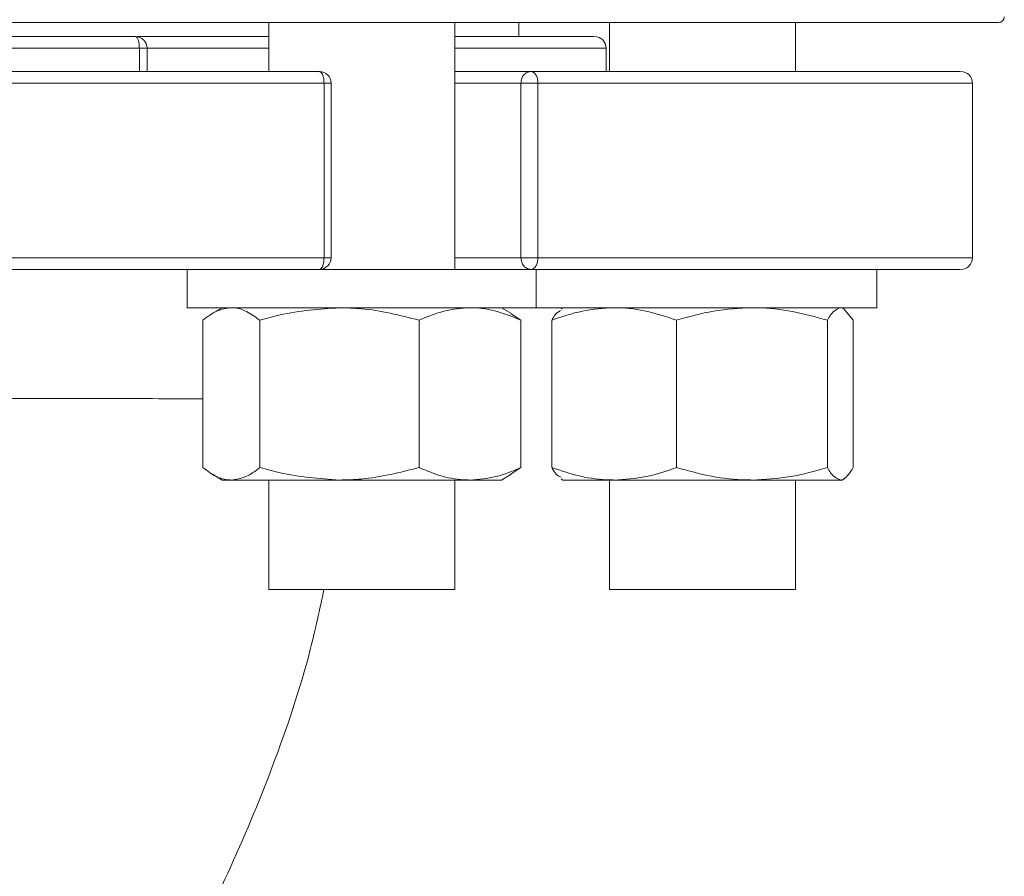
# Model space of a CAD drawing. Units: millimetres. Extents: x 395 to 7005, y 1328 to 4418.
# Drawn here: x 2836 to 2920, y 1658 to 1731 of the extents above; entities that cross this region are included whole.
import ezdxf

# ---------------------------------------------------------------- set-up
doc = ezdxf.new("R2010")
doc.units = ezdxf.units.MM
doc.header["$LTSCALE"] = 25
doc.linetypes.add('SLD-Durchgehend', pattern=[0])

msp = doc.modelspace()

# ---------------------------------------------------------------- linework, layer by layer
at = {"color": 7, "linetype": 'SLD-Durchgehend', "lineweight": 18}
for p, q in [((2919.893, 1730.857), (2750.088, 1730.857)), ((2848.777, 1730.857), (2848.777, 1730.857)), ((2857.165, 1730.857), (2857.165, 1726.657)), ((2873.165, 1709.657), (2873.165, 1730.857)), ((2878.665, 1729.657), (2878.665, 1730.857)), ((2880.824, 1730.857), (2880.824, 1730.857)), ((2886.447, 1730.857), (2886.447, 1726.657)), ((2893.482, 1730.857), (2893.482, 1730.857)), ((2902.447, 1726.657), (2902.447, 1730.857)), ((2846.095, 1729.657), (2857.165, 1729.657)), ((2846.042, 1728.657), (2778.427, 1728.657)), ((2846.042, 1728.657), (2846.042, 1726.657)), ((2846.7, 1726.657), (2846.7, 1728.657)), ((2886.165, 1726.652), (2886.165, 1728.657)), ((2879.706, 1726.657), (2873.165, 1726.657)), ((2861.917, 1725.657), (2750.894, 1725.657)), ((2861.917, 1710.657), (2861.917, 1725.657)), ((2862.52, 1710.657), (2862.52, 1725.657)), ((2878.84, 1710.657), (2878.84, 1725.657)), ((2878.84, 1725.657), (2880.302, 1725.657)), ((2880.302, 1725.657), (2880.302, 1710.657)), ((2917.665, 1710.657), (2917.665, 1725.657)), ((2861.917, 1710.657), (2750.894, 1710.657)), ((2880.302, 1710.657), (2878.84, 1710.657)), ((2850.165, 1709.657), (2850.165, 1706.357)), ((2861.475, 1709.657), (2874.372, 1709.657)), ((2874.372, 1709.657), (2879.615, 1709.657)), ((2879.706, 1709.657), (2874.722, 1709.657)), ((2880.165, 1706.357), (2880.165, 1709.657)), ((2909.447, 1706.357), (2909.447, 1709.657)), ((2850.165, 1706.357), (2874.372, 1706.357)), ((2853.165, 1706.357), (2852.311, 1705.864)), ((2874.372, 1706.357), (2880.165, 1706.357)), ((2878.019, 1705.864), (2877.165, 1706.357)), ((2880.165, 1706.357), (2909.447, 1706.357)), ((2882.447, 1706.357), (2882.29, 1706.266)), ((2906.604, 1706.266), (2906.447, 1706.357)), ((2878.843, 1705.285), (2878, 1705.829)), ((2906.601, 1706.264), (2907.403, 1705.285)), ((2851.488, 1705.285), (2851.488, 1692.629)), ((2856.403, 1705.285), (2856.403, 1692.629)), ((2870.081, 1705.285), (2870.081, 1692.629)), ((2878.843, 1705.285), (2878.843, 1692.629)), ((2881.492, 1705.285), (2881.492, 1692.629)), ((2892.227, 1705.285), (2892.227, 1692.629)), ((2905.182, 1705.285), (2905.182, 1692.629)), ((2907.403, 1705.285), (2907.403, 1692.629)), ((2852.315, 1692.048), (2853.165, 1691.557)), ((2877.165, 1691.557), (2878.016, 1692.048)), ((2878, 1692.076), (2878.843, 1692.629)), ((2853.165, 1691.557), (2853.946, 1691.557)), ((2853.946, 1691.557), (2863.242, 1691.557)), ((2857.165, 1691.557), (2857.165, 1682.157)), ((2863.242, 1691.557), (2874.462, 1691.557)), ((2873.165, 1682.157), (2873.165, 1691.557)), ((2874.462, 1691.557), (2877.165, 1691.557)), ((2882.29, 1691.648), (2882.447, 1691.557)), ((2882.447, 1691.557), (2886.859, 1691.557)), ((2886.447, 1691.557), (2886.447, 1682.157)), ((2886.859, 1691.557), (2898.704, 1691.557)), ((2898.704, 1691.557), (2906.292, 1691.557)), ((2902.447, 1682.157), (2902.447, 1691.557)), ((2906.292, 1691.557), (2906.447, 1691.557)), ((2906.447, 1691.557), (2906.604, 1691.648)), ((2857.475, 1682.157), (2857.165, 1682.157)), ((2873.165, 1682.157), (2857.475, 1682.157)), ((2896.653, 1682.157), (2886.447, 1682.157)), ((2902.447, 1682.157), (2896.653, 1682.157))]:
    msp.add_line(p, q, dxfattribs=at)
at = {"color": 1, "linetype": 'SLD-Durchgehend', "lineweight": 18}
for p, q in [((2846.042, 1728.657), (2846.7, 1728.657)), ((2857.165, 1728.657), (2846.7, 1728.657)), ((2886.165, 1728.657), (2873.165, 1728.657)), ((2862.52, 1725.657), (2861.917, 1725.657)), ((2878.84, 1725.657), (2873.165, 1725.657)), ((2917.665, 1725.657), (2880.302, 1725.657)), ((2862.52, 1710.657), (2861.917, 1710.657)), ((2878.84, 1710.657), (2873.165, 1710.657)), ((2917.665, 1710.657), (2880.302, 1710.657)), ((2861.681, 1709.694), (2861.52, 1709.657))]:
    msp.add_line(p, q, dxfattribs=at)
at = {"color": 7, "linetype": 'SLD-Durchgehend', "lineweight": 18}
for centre, radius, start, end in [((2919.893, 1731.357), 0.5, 270, 359.5), ((2845.7, 1728.657), 1, 0, 89.99975), ((2885.165, 1728.657), 1, 0, 90), ((2861.52, 1725.657), 1, 0, 89.99737), ((2916.665, 1725.657), 1, 0, 90), ((2861.52, 1710.657), 1, 270.63876, 0), ((2916.665, 1710.657), 1, 270, 0)]:
    msp.add_arc(centre, radius, start, end, dxfattribs=at)
for points in [[(2779.194, 1729.657), (2780.548, 1729.657), (2783.258, 1729.657), (2787.885, 1729.657), (2792.864, 1729.657), (2798.187, 1729.657), (2803.787, 1729.657), (2809.609, 1729.657), (2815.593, 1729.657), (2821.675, 1729.657), (2827.795, 1729.657), (2833.883, 1729.657), (2839.896, 1729.657), (2843.765, 1729.657), (2845.7, 1729.657)], [(2845.7, 1729.657), (2845.745, 1729.642), (2845.834, 1729.612), (2845.947, 1729.381), (2846.027, 1729.05), (2846.037, 1728.788), (2846.042, 1728.657)], [(2861.52, 1726.657), (2858.349, 1726.657), (2852.007, 1726.657), (2842.038, 1726.657), (2831.89, 1726.657), (2821.651, 1726.657), (2811.457, 1726.657), (2801.434, 1726.657), (2791.707, 1726.657), (2782.398, 1726.657), (2773.618, 1726.657), (2765.498, 1726.657), (2758.056, 1726.657), (2753.817, 1726.657), (2751.697, 1726.657)], [(2861.917, 1725.657), (2861.911, 1725.788), (2861.899, 1726.05), (2861.807, 1726.381), (2861.676, 1726.612), (2861.572, 1726.642), (2861.52, 1726.657)], [(2878.84, 1725.657), (2878.853, 1725.788), (2878.879, 1726.05), (2879.08, 1726.381), (2879.366, 1726.612), (2879.593, 1726.642), (2879.706, 1726.657)], [(2879.706, 1726.657), (2879.784, 1726.642), (2879.941, 1726.612), (2880.138, 1726.381), (2880.276, 1726.05), (2880.293, 1725.788), (2880.302, 1725.657)], [(2861.52, 1709.657), (2861.572, 1709.672), (2861.676, 1709.702), (2861.807, 1709.933), (2861.899, 1710.264), (2861.911, 1710.526), (2861.917, 1710.657)], [(2879.706, 1709.657), (2879.593, 1709.672), (2879.366, 1709.702), (2879.08, 1709.933), (2878.879, 1710.264), (2878.853, 1710.526), (2878.84, 1710.657)], [(2880.302, 1710.657), (2880.293, 1710.526), (2880.276, 1710.264), (2880.138, 1709.933), (2879.941, 1709.702), (2879.784, 1709.672), (2879.706, 1709.657)], [(2861.52, 1709.657), (2858.349, 1709.657), (2852.007, 1709.657), (2842.038, 1709.657), (2831.89, 1709.657), (2821.651, 1709.657), (2811.457, 1709.657), (2801.434, 1709.657), (2791.707, 1709.657), (2782.398, 1709.657), (2773.618, 1709.657), (2765.498, 1709.657), (2758.056, 1709.657), (2753.817, 1709.657), (2751.697, 1709.657)]]:
    msp.add_open_spline(points, degree=3, dxfattribs=at)
for points, knots in [([(2857.165, 1729.657), (2855.999, 1729.657), (2853.573, 1729.657), (2850.072, 1729.657), (2847.264, 1729.657), (2846.303, 1729.657), (2845.883, 1729.657)], [0, 0, 0, 0, 0.249837, 0.519788, 0.78974, 1, 1, 1, 1]), ([(2873.165, 1729.657), (2874.055, 1729.657), (2876.156, 1729.657), (2878.864, 1729.657), (2881.34, 1729.657), (2883.225, 1729.657), (2884.484, 1729.657), (2885.127, 1729.657), (2885.099, 1729.657), (2885.089, 1729.657)], [0, 0, 0, 0, 0.116461, 0.275073, 0.433684, 0.592295, 0.750906, 0.909517, 1, 1, 1, 1]), ([(2916.537, 1726.657), (2916.572, 1726.657), (2916.709, 1726.657), (2915.777, 1726.657), (2913.745, 1726.657), (2910.53, 1726.657), (2906.271, 1726.657), (2900.998, 1726.657), (2894.768, 1726.657), (2887.718, 1726.657), (2882.377, 1726.657), (2879.706, 1726.657)], [0, 0, 0, 0, 0.041116, 0.160977, 0.280837, 0.400698, 0.520558, 0.640419, 0.760279, 0.88014, 1, 1, 1, 1]), ([(2916.537, 1709.657), (2916.572, 1709.657), (2916.709, 1709.657), (2915.777, 1709.657), (2913.745, 1709.657), (2910.53, 1709.657), (2906.271, 1709.657), (2900.998, 1709.657), (2894.768, 1709.657), (2887.718, 1709.657), (2882.377, 1709.657), (2879.706, 1709.657)], [0, 0, 0, 0, 0.041116, 0.160977, 0.280837, 0.400698, 0.520558, 0.640419, 0.760279, 0.88014, 1, 1, 1, 1]), ([(2851.488, 1705.285), (2851.887, 1705.585), (2852.693, 1706.189), (2853.526, 1706.301), (2853.946, 1706.357)], [0, 0, 0, 0, 0.495458, 1, 1, 1, 1]), ([(2853.946, 1706.357), (2854.004, 1706.356), (2854.445, 1706.346), (2855.277, 1706.112), (2856.026, 1705.562), (2856.403, 1705.285)], [0, 0, 0, 0, 0.070099, 0.530789, 1, 1, 1, 1]), ([(2856.403, 1705.285), (2856.978, 1705.447), (2859.207, 1706.075), (2861.523, 1706.237), (2863.242, 1706.357)], [0, 0, 0, 0, 0.257551, 1, 1, 1, 1]), ([(2863.242, 1706.357), (2863.864, 1706.341), (2866.179, 1706.282), (2868.432, 1705.706), (2870.081, 1705.285)], [0, 0, 0, 0, 0.268634, 1, 1, 1, 1]), ([(2870.081, 1705.285), (2870.792, 1705.585), (2872.228, 1706.189), (2873.713, 1706.301), (2874.462, 1706.357)], [0, 0, 0, 0, 0.495458, 1, 1, 1, 1]), ([(2874.462, 1706.357), (2874.566, 1706.356), (2875.352, 1706.346), (2876.835, 1706.112), (2878.169, 1705.562), (2878.843, 1705.285)], [0, 0, 0, 0, 0.070099, 0.530789, 1, 1, 1, 1]), ([(2881.492, 1705.285), (2882.364, 1705.585), (2884.123, 1706.189), (2885.942, 1706.301), (2886.859, 1706.357)], [0, 0, 0, 0, 0.495458, 1, 1, 1, 1]), ([(2886.859, 1706.357), (2886.987, 1706.356), (2887.95, 1706.346), (2889.767, 1706.112), (2891.402, 1705.562), (2892.227, 1705.285)], [0, 0, 0, 0, 0.070099, 0.530789, 1, 1, 1, 1]), ([(2892.227, 1705.285), (2893.279, 1705.585), (2895.402, 1706.189), (2897.597, 1706.301), (2898.704, 1706.357)], [0, 0, 0, 0, 0.495458, 1, 1, 1, 1]), ([(2898.704, 1706.357), (2898.858, 1706.356), (2900.021, 1706.346), (2902.213, 1706.112), (2904.186, 1705.562), (2905.182, 1705.285)], [0, 0, 0, 0, 0.070099, 0.530789, 1, 1, 1, 1]), ([(2905.182, 1705.285), (2905.275, 1705.447), (2905.637, 1706.075), (2906.013, 1706.237), (2906.292, 1706.357)], [0, 0, 0, 0, 0.257551, 1, 1, 1, 1]), ([(2882.294, 1706.127), (2882.119, 1706.045), (2881.847, 1705.917), (2881.585, 1705.451), (2881.492, 1705.285)], [0, 0, 0, 0, 0.644169, 1, 1, 1, 1]), ([(2851.488, 1698.534), (2850.761, 1698.536), (2848.764, 1698.543), (2845.018, 1698.551), (2840.376, 1698.557), (2835.436, 1698.561), (2830.308, 1698.561), (2825.072, 1698.559), (2819.817, 1698.554), (2814.629, 1698.545), (2809.598, 1698.534), (2804.805, 1698.52), (2800.333, 1698.503), (2796.253, 1698.485), (2792.64, 1698.467), (2789.555, 1698.45), (2787.051, 1698.437), (2785.198, 1698.432), (2784.116, 1698.435), (2783.872, 1698.446), (2783.777, 1698.45)], [0, 0, 0, 0, 0.032653, 0.089738, 0.146978, 0.204379, 0.26189, 0.319511, 0.377262, 0.435144, 0.493155, 0.551289, 0.609549, 0.667951, 0.726494, 0.785106, 0.843796, 0.902739, 0.961847, 1, 1, 1, 1]), ([(2853.946, 1691.557), (2853.887, 1691.558), (2853.446, 1691.568), (2852.614, 1691.802), (2851.866, 1692.351), (2851.488, 1692.629)], [0, 0, 0, 0, 0.070099, 0.530789, 1, 1, 1, 1]), ([(2856.403, 1692.629), (2856.004, 1692.329), (2855.199, 1691.725), (2854.366, 1691.613), (2853.946, 1691.557)], [0, 0, 0, 0, 0.495458, 1, 1, 1, 1]), ([(2863.242, 1691.557), (2861.523, 1691.677), (2859.207, 1691.839), (2856.978, 1692.467), (2856.403, 1692.629)], [0, 0, 0, 0, 0.742449, 1, 1, 1, 1]), ([(2870.081, 1692.629), (2868.432, 1692.208), (2866.179, 1691.632), (2863.864, 1691.573), (2863.242, 1691.557)], [0, 0, 0, 0, 0.731366, 1, 1, 1, 1]), ([(2874.462, 1691.557), (2874.358, 1691.558), (2873.571, 1691.568), (2872.089, 1691.802), (2870.754, 1692.351), (2870.081, 1692.629)], [0, 0, 0, 0, 0.070099, 0.530789, 1, 1, 1, 1]), ([(2878.843, 1692.629), (2878.131, 1692.329), (2876.695, 1691.725), (2875.211, 1691.613), (2874.462, 1691.557)], [0, 0, 0, 0, 0.495458, 1, 1, 1, 1]), ([(2886.859, 1691.557), (2886.732, 1691.558), (2885.769, 1691.568), (2883.952, 1691.802), (2882.317, 1692.351), (2881.492, 1692.629)], [0, 0, 0, 0, 0.070099, 0.530789, 1, 1, 1, 1]), ([(2881.492, 1692.629), (2881.585, 1692.463), (2881.847, 1691.997), (2882.119, 1691.869), (2882.294, 1691.787)], [0, 0, 0, 0, 0.355831, 1, 1, 1, 1]), ([(2892.227, 1692.629), (2891.355, 1692.329), (2889.596, 1691.725), (2887.777, 1691.613), (2886.859, 1691.557)], [0, 0, 0, 0, 0.495458, 1, 1, 1, 1]), ([(2898.704, 1691.557), (2898.551, 1691.558), (2897.388, 1691.568), (2895.196, 1691.802), (2893.222, 1692.351), (2892.227, 1692.629)], [0, 0, 0, 0, 0.0700986, 0.5307888, 1, 1, 1, 1]), ([(2905.182, 1692.629), (2904.13, 1692.329), (2902.007, 1691.725), (2899.812, 1691.613), (2898.704, 1691.557)], [0, 0, 0, 0, 0.495458, 1, 1, 1, 1]), ([(2906.292, 1691.557), (2906.013, 1691.677), (2905.637, 1691.839), (2905.275, 1692.467), (2905.182, 1692.629)], [0, 0, 0, 0, 0.742449, 1, 1, 1, 1]), ([(2907.403, 1692.629), (2907.135, 1692.208), (2906.769, 1691.632), (2906.393, 1691.573), (2906.292, 1691.557)], [0, 0, 0, 0, 0.731366, 1, 1, 1, 1]), ([(2847.79, 1646.938), (2848.353, 1647.846), (2850.517, 1651.33), (2853.838, 1657.969), (2857.658, 1667.076), (2860.428, 1675.247), (2861.54, 1680.434), (2861.909, 1682.157)], [0, 0, 0, 0, 0.084292, 0.323758, 0.583576, 0.861623, 1, 1, 1, 1])]:
    msp.add_open_spline(points, degree=3, knots=knots, dxfattribs=at)

doc.saveas('drawing.dxf')
